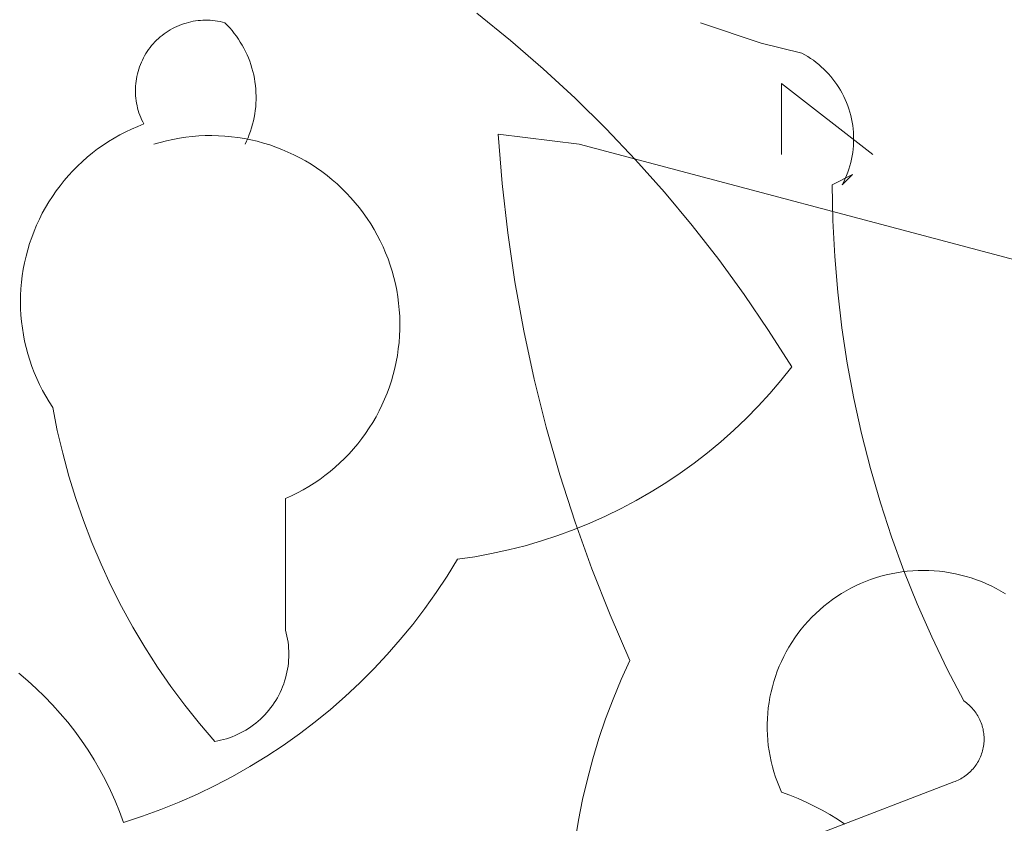
# Model space of a CAD drawing. Units: centimetres. Extents: x -150 to 6092, y -3150 to -1098.
# Drawn here: x 1886 to 1913, y -2091 to -2069 of the extents above; entities that cross this region are included whole.
import ezdxf

# ---------------------------------------------------------------- set-up
doc = ezdxf.new("R2010")
doc.units = ezdxf.units.CM
doc.header["$LTSCALE"] = 30
doc.header["$MEASUREMENT"] = 0
doc.layers.add('AASYPFLA-B-------7--', color=8, linetype='Continuous')

# ---------------------------------------------------------------- blocks, each defined once
blk = doc.blocks.new('A$C35A72A4B')
at = {"color": 74, "lineweight": 5, "true_color": 0x478f00}
for p, q in [((-170.281, 385.091), (-169.246, 384.253)), ((-179.304, 384.765), (-179.231, 384.787)), ((-179.231, 384.787), (-179.158, 384.807)), ((-179.158, 384.807), (-179.085, 384.825)), ((-179.085, 384.825), (-179.011, 384.84)), ((-179.011, 384.84), (-178.936, 384.852)), ((-178.936, 384.852), (-178.861, 384.862)), ((-178.861, 384.862), (-178.786, 384.869)), ((-178.786, 384.869), (-178.711, 384.873)), ((-178.711, 384.873), (-178.635, 384.875)), ((-178.635, 384.875), (-178.559, 384.874)), ((-178.559, 384.874), (-178.484, 384.871)), ((-178.484, 384.871), (-178.409, 384.865)), ((-178.409, 384.865), (-178.333, 384.856)), ((-178.333, 384.856), (-178.259, 384.845)), ((-178.259, 384.845), (-178.184, 384.831)), ((-178.184, 384.831), (-178.111, 384.815)), ((-178.111, 384.815), (-178.037, 384.795)), ((-178.037, 384.795), (-177.961, 384.717)), ((-161.528, 384.172), (-163.397, 384.795)), ((-179.905, 384.453), (-179.844, 384.497)), ((-179.844, 384.497), (-179.78, 384.539)), ((-179.78, 384.539), (-179.716, 384.578)), ((-179.716, 384.578), (-179.65, 384.615)), ((-179.65, 384.615), (-179.583, 384.65)), ((-179.583, 384.65), (-179.515, 384.682)), ((-179.515, 384.682), (-179.445, 384.712)), ((-179.445, 384.712), (-179.375, 384.74)), ((-179.375, 384.74), (-179.304, 384.765)), ((-177.961, 384.717), (-177.887, 384.637)), ((-177.887, 384.637), (-177.815, 384.554)), ((-177.815, 384.554), (-177.747, 384.468)), ((-180.24, 384.148), (-180.189, 384.204)), ((-180.189, 384.204), (-180.136, 384.258)), ((-180.136, 384.258), (-180.081, 384.309)), ((-180.081, 384.309), (-180.024, 384.359)), ((-180.024, 384.359), (-179.965, 384.407)), ((-179.965, 384.407), (-179.905, 384.453)), ((-177.747, 384.468), (-177.681, 384.38)), ((-177.681, 384.38), (-177.619, 384.291)), ((-177.619, 384.291), (-177.56, 384.199)), ((-177.56, 384.199), (-177.503, 384.105)), ((-169.246, 384.253), (-168.239, 383.381)), ((-180.465, 383.845), (-180.424, 383.909)), ((-180.424, 383.909), (-180.381, 383.971)), ((-180.381, 383.971), (-180.336, 384.032)), ((-180.336, 384.032), (-180.289, 384.091)), ((-180.289, 384.091), (-180.24, 384.148)), ((-177.503, 384.105), (-177.45, 384.009)), ((-177.45, 384.009), (-177.401, 383.911)), ((-177.401, 383.911), (-177.354, 383.812)), ((-160.282, 383.861), (-161.528, 384.172)), ((-180.635, 383.508), (-180.606, 383.578)), ((-180.606, 383.578), (-180.574, 383.647)), ((-180.574, 383.647), (-180.54, 383.714)), ((-180.54, 383.714), (-180.504, 383.78)), ((-180.504, 383.78), (-180.465, 383.845)), ((-177.354, 383.812), (-177.311, 383.711)), ((-177.311, 383.711), (-177.272, 383.609)), ((-177.272, 383.609), (-177.236, 383.506)), ((-160.282, 383.861), (-160.19, 383.81)), ((-160.19, 383.81), (-160.1, 383.757)), ((-160.1, 383.757), (-160.013, 383.7)), ((-160.013, 383.7), (-159.927, 383.64)), ((-159.927, 383.64), (-159.843, 383.577)), ((-159.843, 383.577), (-159.762, 383.512)), ((-180.727, 383.22), (-180.707, 383.293)), ((-180.707, 383.293), (-180.686, 383.366)), ((-180.686, 383.366), (-180.661, 383.437)), ((-180.661, 383.437), (-180.635, 383.508)), ((-177.236, 383.506), (-177.203, 383.401)), ((-177.203, 383.401), (-177.175, 383.296)), ((-177.175, 383.296), (-177.149, 383.189)), ((-168.239, 383.381), (-167.261, 382.477)), ((-159.762, 383.512), (-159.683, 383.443)), ((-159.683, 383.443), (-159.606, 383.372)), ((-159.606, 383.372), (-159.532, 383.298)), ((-159.532, 383.298), (-159.461, 383.222)), ((-180.777, 382.922), (-180.769, 382.997)), ((-180.769, 382.997), (-180.757, 383.072)), ((-180.757, 383.072), (-180.743, 383.146)), ((-180.743, 383.146), (-180.727, 383.22)), ((-177.149, 383.189), (-177.128, 383.082)), ((-177.128, 383.082), (-177.11, 382.974)), ((-177.11, 382.974), (-177.095, 382.865)), ((-159.461, 383.222), (-159.392, 383.143)), ((-159.392, 383.143), (-159.326, 383.062)), ((-159.326, 383.062), (-159.263, 382.978)), ((-159.263, 382.978), (-159.203, 382.893)), ((-180.788, 382.696), (-180.787, 382.772)), ((-180.786, 382.62), (-180.788, 382.696)), ((-180.787, 382.772), (-180.784, 382.847)), ((-180.784, 382.847), (-180.777, 382.922)), ((-177.095, 382.865), (-177.085, 382.756)), ((-177.085, 382.756), (-177.078, 382.647)), ((-158.101, 380.746), (-160.905, 382.926)), ((-160.905, 382.926), (-160.905, 380.746)), ((-159.203, 382.893), (-159.146, 382.805)), ((-159.146, 382.805), (-159.092, 382.716)), ((-159.092, 382.716), (-159.041, 382.624)), ((-180.782, 382.545), (-180.786, 382.62)), ((-180.775, 382.47), (-180.782, 382.545)), ((-180.765, 382.395), (-180.775, 382.47)), ((-180.753, 382.32), (-180.765, 382.395)), ((-177.075, 382.428), (-177.079, 382.319)), ((-177.078, 382.647), (-177.075, 382.537)), ((-177.075, 382.537), (-177.075, 382.428)), ((-167.261, 382.477), (-166.313, 381.542)), ((-159.041, 382.624), (-158.993, 382.531)), ((-158.993, 382.531), (-158.949, 382.437)), ((-158.949, 382.437), (-158.908, 382.34)), ((-180.738, 382.246), (-180.753, 382.32)), ((-180.721, 382.172), (-180.738, 382.246)), ((-180.701, 382.099), (-180.721, 382.172)), ((-180.679, 382.027), (-180.701, 382.099)), ((-177.099, 382.1), (-177.114, 381.992)), ((-177.087, 382.209), (-177.099, 382.1)), ((-177.079, 382.319), (-177.087, 382.209)), ((-158.908, 382.34), (-158.87, 382.243)), ((-158.87, 382.243), (-158.836, 382.144)), ((-158.836, 382.144), (-158.805, 382.044)), ((-180.654, 381.956), (-180.679, 382.027)), ((-180.626, 381.885), (-180.654, 381.956)), ((-180.596, 381.816), (-180.626, 381.885)), ((-180.564, 381.748), (-180.596, 381.816)), ((-177.156, 381.777), (-177.182, 381.671)), ((-177.133, 381.884), (-177.156, 381.777)), ((-177.114, 381.992), (-177.133, 381.884)), ((-158.805, 382.044), (-158.778, 381.943)), ((-158.778, 381.943), (-158.754, 381.841)), ((-158.754, 381.841), (-158.734, 381.739)), ((-181.087, 381.439), (-180.904, 381.526)), ((-180.904, 381.526), (-180.718, 381.606)), ((-180.718, 381.606), (-180.53, 381.68)), ((-180.53, 381.68), (-180.564, 381.748)), ((-177.246, 381.461), (-177.283, 381.358)), ((-177.212, 381.566), (-177.246, 381.461)), ((-177.182, 381.671), (-177.212, 381.566)), ((-166.313, 381.542), (-165.396, 380.576)), ((-158.734, 381.739), (-158.717, 381.635)), ((-158.717, 381.635), (-158.704, 381.532)), ((-158.704, 381.532), (-158.695, 381.428)), ((-181.616, 381.14), (-181.443, 381.246)), ((-181.443, 381.246), (-181.267, 381.345)), ((-181.267, 381.345), (-181.087, 381.439)), ((-180.025, 381.114), (-179.83, 381.165)), ((-179.83, 381.165), (-179.634, 381.208)), ((-179.634, 381.208), (-179.436, 381.245)), ((-179.436, 381.245), (-179.238, 381.275)), ((-179.238, 381.275), (-179.038, 381.298)), ((-179.038, 381.298), (-178.837, 381.314)), ((-178.837, 381.314), (-178.637, 381.323)), ((-178.637, 381.323), (-178.435, 381.325)), ((-178.435, 381.325), (-178.234, 381.32)), ((-178.234, 381.32), (-178.034, 381.308)), ((-178.034, 381.308), (-177.833, 381.29)), ((-177.833, 381.29), (-177.634, 381.264)), ((-177.634, 381.264), (-177.436, 381.232)), ((-177.436, 381.232), (-177.238, 381.193)), ((-177.367, 381.156), (-177.414, 381.057)), ((-177.323, 381.256), (-177.367, 381.156)), ((-177.283, 381.358), (-177.323, 381.256)), ((-177.238, 381.193), (-177.043, 381.147)), ((-177.043, 381.147), (-176.849, 381.094)), ((-167.135, 381.057), (-169.627, 381.369)), ((-169.504, 379.848), (-169.627, 381.369)), ((-158.695, 381.428), (-158.689, 381.323)), ((-158.689, 381.323), (-158.687, 381.219)), ((-158.687, 381.219), (-158.689, 381.114)), ((-182.111, 380.788), (-181.95, 380.911)), ((-181.95, 380.911), (-181.785, 381.029)), ((-181.785, 381.029), (-181.616, 381.14)), ((-180.218, 381.057), (-180.025, 381.114)), ((-176.849, 381.094), (-176.657, 381.034)), ((-176.657, 381.034), (-176.467, 380.968)), ((-176.467, 380.968), (-176.279, 380.896)), ((-176.279, 380.896), (-176.094, 380.817)), ((-136.607, 372.958), (-167.135, 381.057)), ((-158.703, 380.905), (-158.716, 380.802)), ((-158.694, 381.01), (-158.703, 380.905)), ((-158.689, 381.114), (-158.694, 381.01)), ((-182.42, 380.526), (-182.268, 380.66)), ((-182.268, 380.66), (-182.111, 380.788)), ((-176.094, 380.817), (-175.912, 380.731)), ((-175.912, 380.731), (-175.733, 380.64)), ((-175.733, 380.64), (-175.557, 380.542)), ((-175.557, 380.542), (-175.385, 380.439)), ((-165.396, 380.576), (-164.51, 379.581)), ((-158.752, 380.596), (-158.775, 380.494)), ((-158.732, 380.698), (-158.752, 380.596)), ((-158.716, 380.802), (-158.732, 380.698)), ((-182.847, 380.094), (-182.71, 380.243)), ((-182.71, 380.243), (-182.567, 380.387)), ((-182.567, 380.387), (-182.42, 380.526)), ((-175.385, 380.439), (-175.216, 380.329)), ((-175.216, 380.329), (-175.052, 380.214)), ((-158.832, 380.292), (-158.866, 380.194)), ((-158.802, 380.393), (-158.832, 380.292)), ((-158.775, 380.494), (-158.802, 380.393)), ((-183.106, 379.782), (-182.979, 379.94)), ((-182.979, 379.94), (-182.847, 380.094)), ((-175.052, 380.214), (-174.891, 380.093)), ((-174.891, 380.093), (-174.735, 379.966)), ((-174.735, 379.966), (-174.583, 379.835)), ((-159.347, 379.811), (-158.724, 380.123)), ((-158.724, 380.123), (-159.036, 379.811)), ((-158.944, 380), (-158.988, 379.905)), ((-158.904, 380.096), (-158.944, 380)), ((-158.866, 380.194), (-158.904, 380.096)), ((-183.227, 379.62), (-183.106, 379.782)), ((-174.583, 379.835), (-174.436, 379.698)), ((-174.436, 379.698), (-174.293, 379.556)), ((-169.33, 378.332), (-169.504, 379.848)), ((-159.327, 378.707), (-159.347, 379.811)), ((-158.988, 379.905), (-159.036, 379.811)), ((-183.452, 379.283), (-183.342, 379.453)), ((-183.342, 379.453), (-183.227, 379.62)), ((-174.293, 379.556), (-174.156, 379.409)), ((-174.156, 379.409), (-174.023, 379.258)), ((-164.51, 379.581), (-163.657, 378.558)), ((-183.653, 378.931), (-183.555, 379.109)), ((-183.555, 379.109), (-183.452, 379.283)), ((-174.023, 379.258), (-173.896, 379.102)), ((-173.896, 379.102), (-173.775, 378.942)), ((-183.829, 378.567), (-183.744, 378.75)), ((-183.744, 378.75), (-183.653, 378.931)), ((-173.775, 378.942), (-173.659, 378.777)), ((-173.659, 378.777), (-173.549, 378.609)), ((-183.907, 378.38), (-183.829, 378.567)), ((-173.549, 378.609), (-173.444, 378.437)), ((-173.444, 378.437), (-173.346, 378.262)), ((-163.657, 378.558), (-162.839, 377.508)), ((-159.27, 377.605), (-159.327, 378.707)), ((-184.045, 377.999), (-183.979, 378.19)), ((-183.979, 378.19), (-183.907, 378.38)), ((-173.346, 378.262), (-173.254, 378.083)), ((-169.108, 376.822), (-169.33, 378.332)), ((-184.103, 377.805), (-184.045, 377.999)), ((-173.254, 378.083), (-173.168, 377.901)), ((-173.168, 377.901), (-173.088, 377.717)), ((-184.2, 377.411), (-184.155, 377.609)), ((-184.155, 377.609), (-184.103, 377.805)), ((-173.088, 377.717), (-173.015, 377.53)), ((-173.015, 377.53), (-172.948, 377.34)), ((-159.177, 376.504), (-159.27, 377.605)), ((-184.27, 377.012), (-184.238, 377.212)), ((-184.238, 377.212), (-184.2, 377.411)), ((-172.948, 377.34), (-172.888, 377.148)), ((-162.839, 377.508), (-162.054, 376.431)), ((-184.294, 376.811), (-184.27, 377.012)), ((-172.888, 377.148), (-172.834, 376.954)), ((-172.834, 376.954), (-172.788, 376.759)), ((-184.321, 376.407), (-184.311, 376.609)), ((-184.311, 376.609), (-184.294, 376.811)), ((-172.788, 376.759), (-172.748, 376.562)), ((-168.836, 375.32), (-169.108, 376.822)), ((-184.325, 376.204), (-184.321, 376.407)), ((-172.748, 376.562), (-172.714, 376.363)), ((-172.714, 376.363), (-172.688, 376.164)), ((-162.054, 376.431), (-161.306, 375.33)), ((-159.047, 375.408), (-159.177, 376.504)), ((-184.321, 376.002), (-184.325, 376.204)), ((-184.31, 375.8), (-184.321, 376.002)), ((-172.688, 376.164), (-172.669, 375.964)), ((-184.292, 375.598), (-184.31, 375.8)), ((-172.669, 375.964), (-172.656, 375.763)), ((-172.656, 375.763), (-172.651, 375.562)), ((-184.267, 375.397), (-184.292, 375.598)), ((-184.235, 375.197), (-184.267, 375.397)), ((-172.651, 375.562), (-172.652, 375.361)), ((-158.882, 374.316), (-159.047, 375.408)), ((-184.197, 374.998), (-184.235, 375.197)), ((-172.66, 375.16), (-172.676, 374.96)), ((-172.652, 375.361), (-172.66, 375.16)), ((-168.514, 373.828), (-168.836, 375.32)), ((-161.306, 375.33), (-160.593, 374.204)), ((-184.151, 374.8), (-184.197, 374.998)), ((-184.099, 374.605), (-184.151, 374.8)), ((-172.676, 374.96), (-172.698, 374.76)), ((-184.04, 374.411), (-184.099, 374.605)), ((-172.727, 374.561), (-172.763, 374.363)), ((-172.698, 374.76), (-172.727, 374.561)), ((-183.974, 374.22), (-184.04, 374.411)), ((-183.901, 374.03), (-183.974, 374.22)), ((-172.763, 374.363), (-172.806, 374.166)), ((-160.593, 374.204), (-160.923, 373.791)), ((-158.68, 373.23), (-158.882, 374.316)), ((-183.822, 373.844), (-183.901, 374.03)), ((-172.855, 373.972), (-172.911, 373.778)), ((-172.806, 374.166), (-172.855, 373.972)), ((-183.737, 373.66), (-183.822, 373.844)), ((-183.645, 373.479), (-183.737, 373.66)), ((-172.974, 373.587), (-173.043, 373.399)), ((-172.911, 373.778), (-172.974, 373.587)), ((-168.144, 372.348), (-168.514, 373.828)), ((-160.923, 373.791), (-161.267, 373.388)), ((-183.547, 373.302), (-183.645, 373.479)), ((-183.443, 373.128), (-183.547, 373.302)), ((-173.043, 373.399), (-173.119, 373.213)), ((-161.267, 373.388), (-161.624, 372.998)), ((-183.333, 372.958), (-183.443, 373.128)), ((-173.202, 373.029), (-173.29, 372.849)), ((-173.119, 373.213), (-173.202, 373.029)), ((-161.624, 372.998), (-161.995, 372.62)), ((-158.443, 372.152), (-158.68, 373.23)), ((-183.192, 372.249), (-183.333, 372.958)), ((-173.385, 372.671), (-173.486, 372.497)), ((-173.29, 372.849), (-173.385, 372.671)), ((-173.486, 372.497), (-173.592, 372.327)), ((-161.995, 372.62), (-162.378, 372.255)), ((-183.026, 371.546), (-183.192, 372.249)), ((-173.705, 372.16), (-173.823, 371.997)), ((-173.592, 372.327), (-173.705, 372.16)), ((-167.726, 370.88), (-168.144, 372.348)), ((-162.378, 372.255), (-162.773, 371.903)), ((-158.17, 371.082), (-158.443, 372.152)), ((-173.947, 371.839), (-174.076, 371.685)), ((-173.823, 371.997), (-173.947, 371.839)), ((-162.773, 371.903), (-163.18, 371.565)), ((-182.837, 370.848), (-183.026, 371.546)), ((-174.21, 371.535), (-174.35, 371.391)), ((-174.076, 371.685), (-174.21, 371.535)), ((-163.18, 371.565), (-163.599, 371.241)), ((-174.494, 371.251), (-174.644, 371.116)), ((-174.35, 371.391), (-174.494, 371.251)), ((-163.599, 371.241), (-164.028, 370.932)), ((-182.624, 370.157), (-182.837, 370.848)), ((-174.955, 370.862), (-175.118, 370.743)), ((-174.797, 370.986), (-174.955, 370.862)), ((-174.644, 371.116), (-174.797, 370.986)), ((-167.259, 369.427), (-167.726, 370.88)), ((-164.028, 370.932), (-164.467, 370.637)), ((-157.862, 370.022), (-158.17, 371.082)), ((-175.284, 370.63), (-175.454, 370.523)), ((-175.118, 370.743), (-175.284, 370.63)), ((-164.467, 370.637), (-164.917, 370.358)), ((-175.805, 370.327), (-175.985, 370.237)), ((-175.628, 370.422), (-175.805, 370.327)), ((-175.454, 370.523), (-175.628, 370.422)), ((-164.917, 370.358), (-165.375, 370.094)), ((-182.388, 369.474), (-182.624, 370.157)), ((-175.985, 370.237), (-176.168, 370.155)), ((-176.168, 366.105), (-176.168, 370.155)), ((-165.375, 370.094), (-165.843, 369.845)), ((-157.52, 368.972), (-157.862, 370.022)), ((-165.843, 369.845), (-166.318, 369.613)), ((-182.129, 368.799), (-182.388, 369.474)), ((-166.801, 369.397), (-167.292, 369.198)), ((-166.745, 367.99), (-167.259, 369.427)), ((-166.318, 369.613), (-166.801, 369.397)), ((-167.292, 369.198), (-167.788, 369.016)), ((-181.847, 368.134), (-182.129, 368.799)), ((-168.291, 368.85), (-168.799, 368.702)), ((-167.788, 369.016), (-168.291, 368.85)), ((-157.142, 367.934), (-157.52, 368.972)), ((-169.829, 368.459), (-170.349, 368.363)), ((-169.312, 368.572), (-169.829, 368.459)), ((-168.799, 368.702), (-169.312, 368.572)), ((-181.543, 367.478), (-181.847, 368.134)), ((-170.873, 368.286), (-171.192, 367.768)), ((-170.349, 368.363), (-170.873, 368.286)), ((-166.184, 366.571), (-166.745, 367.99)), ((-157.691, 367.803), (-157.529, 367.84)), ((-157.529, 367.84), (-157.366, 367.871)), ((-157.366, 367.871), (-157.202, 367.897)), ((-157.202, 367.897), (-157.037, 367.917)), ((-156.731, 366.91), (-157.142, 367.934)), ((-157.037, 367.917), (-156.871, 367.931)), ((-156.871, 367.931), (-156.705, 367.94)), ((-156.705, 367.94), (-156.539, 367.942)), ((-156.539, 367.942), (-156.373, 367.939)), ((-156.373, 367.939), (-156.208, 367.931)), ((-156.208, 367.931), (-156.042, 367.916)), ((-156.042, 367.916), (-155.877, 367.896)), ((-155.877, 367.896), (-155.713, 367.87)), ((-155.713, 367.87), (-155.55, 367.839)), ((-155.55, 367.839), (-155.388, 367.801)), ((-171.192, 367.768), (-171.529, 367.261)), ((-158.627, 367.467), (-158.476, 367.537)), ((-158.476, 367.537), (-158.323, 367.601)), ((-158.323, 367.601), (-158.168, 367.66)), ((-158.168, 367.66), (-158.01, 367.713)), ((-158.01, 367.713), (-157.851, 367.761)), ((-157.851, 367.761), (-157.691, 367.803)), ((-155.388, 367.801), (-155.228, 367.759)), ((-155.228, 367.759), (-155.069, 367.71)), ((-155.069, 367.71), (-154.912, 367.657)), ((-154.912, 367.657), (-154.757, 367.598)), ((-154.757, 367.598), (-154.603, 367.533)), ((-154.603, 367.533), (-154.453, 367.464)), ((-181.216, 366.833), (-181.543, 367.478)), ((-171.529, 367.261), (-171.882, 366.766)), ((-159.204, 367.139), (-159.064, 367.228)), ((-159.064, 367.228), (-158.921, 367.313)), ((-158.921, 367.313), (-158.775, 367.393)), ((-158.775, 367.393), (-158.627, 367.467)), ((-154.453, 367.464), (-154.304, 367.389)), ((-154.304, 367.389), (-154.159, 367.309)), ((-154.159, 367.309), (-154.016, 367.224)), ((-159.604, 366.842), (-159.474, 366.945)), ((-159.474, 366.945), (-159.34, 367.044)), ((-159.34, 367.044), (-159.204, 367.139)), ((-156.286, 365.899), (-156.731, 366.91)), ((-180.868, 366.2), (-181.216, 366.833)), ((-171.882, 366.766), (-172.252, 366.282)), ((-159.971, 366.505), (-159.852, 366.622)), ((-159.852, 366.622), (-159.73, 366.734)), ((-159.73, 366.734), (-159.604, 366.842)), ((-165.577, 365.171), (-166.184, 366.571)), ((-160.195, 366.26), (-160.085, 366.385)), ((-160.085, 366.385), (-159.971, 366.505)), ((-180.499, 365.578), (-180.868, 366.2)), ((-176.168, 366.105), (-176.145, 366.015)), ((-176.145, 366.015), (-176.124, 365.923)), ((-172.252, 366.282), (-172.637, 365.812)), ((-160.499, 365.866), (-160.402, 366.001)), ((-160.402, 366.001), (-160.301, 366.132)), ((-160.301, 366.132), (-160.195, 366.26)), ((-176.124, 365.923), (-176.106, 365.832)), ((-176.106, 365.832), (-176.092, 365.739)), ((-176.092, 365.739), (-176.081, 365.646)), ((-172.637, 365.812), (-173.038, 365.354)), ((-160.678, 365.586), (-160.591, 365.727)), ((-160.591, 365.727), (-160.499, 365.866)), ((-155.808, 364.904), (-156.286, 365.899)), ((-180.109, 364.97), (-180.499, 365.578)), ((-176.081, 365.646), (-176.073, 365.553)), ((-176.073, 365.553), (-176.068, 365.46)), ((-176.068, 365.46), (-176.067, 365.366)), ((-160.837, 365.295), (-160.76, 365.442)), ((-160.76, 365.442), (-160.678, 365.586)), ((-176.073, 365.179), (-176.081, 365.086)), ((-176.068, 365.273), (-176.073, 365.179)), ((-176.067, 365.366), (-176.068, 365.273)), ((-173.038, 365.354), (-173.454, 364.91)), ((-165.844, 364.582), (-165.577, 365.171)), ((-160.976, 364.993), (-160.909, 365.145)), ((-160.909, 365.145), (-160.837, 365.295)), ((-179.698, 364.375), (-180.109, 364.97)), ((-176.124, 364.809), (-176.145, 364.718)), ((-176.107, 364.901), (-176.124, 364.809)), ((-176.092, 364.993), (-176.107, 364.901)), ((-176.081, 365.086), (-176.092, 364.993)), ((-173.454, 364.91), (-173.885, 364.48)), ((-161.093, 364.682), (-161.037, 364.839)), ((-161.037, 364.839), (-160.976, 364.993)), ((-155.297, 363.925), (-155.808, 364.904)), ((-184.374, 364.776), (-184.103, 364.548)), ((-184.103, 364.548), (-183.839, 364.31)), ((-176.196, 364.538), (-176.226, 364.449)), ((-176.169, 364.627), (-176.196, 364.538)), ((-176.145, 364.718), (-176.169, 364.627)), ((-166.09, 363.984), (-165.844, 364.582)), ((-161.189, 364.364), (-161.144, 364.524)), ((-161.144, 364.524), (-161.093, 364.682)), ((-183.839, 364.31), (-183.584, 364.063)), ((-179.268, 363.794), (-179.698, 364.375)), ((-176.334, 364.19), (-176.376, 364.107)), ((-176.295, 364.275), (-176.334, 364.19)), ((-176.259, 364.362), (-176.295, 364.275)), ((-176.226, 364.449), (-176.259, 364.362)), ((-173.885, 364.48), (-174.33, 364.065)), ((-161.263, 364.041), (-161.229, 364.203)), ((-161.229, 364.203), (-161.189, 364.364)), ((-183.584, 364.063), (-183.338, 363.807)), ((-176.468, 363.944), (-176.518, 363.865)), ((-176.42, 364.025), (-176.468, 363.944)), ((-176.376, 364.107), (-176.42, 364.025)), ((-174.33, 364.065), (-174.789, 363.665)), ((-166.318, 363.379), (-166.09, 363.984)), ((-161.314, 363.712), (-161.291, 363.877)), ((-161.291, 363.877), (-161.263, 364.041)), ((-155.297, 363.925), (-155.258, 363.897)), ((-155.258, 363.897), (-155.219, 363.868)), ((-183.338, 363.807), (-183.101, 363.543)), ((-178.818, 363.229), (-179.268, 363.794)), ((-176.685, 363.639), (-176.745, 363.568)), ((-176.627, 363.713), (-176.685, 363.639)), ((-176.571, 363.788), (-176.627, 363.713)), ((-176.518, 363.865), (-176.571, 363.788)), ((-174.789, 363.665), (-175.26, 363.281)), ((-161.331, 363.547), (-161.314, 363.712)), ((-155.219, 363.868), (-155.181, 363.838)), ((-155.181, 363.838), (-155.144, 363.806)), ((-155.144, 363.806), (-155.108, 363.773)), ((-155.108, 363.773), (-155.073, 363.739)), ((-155.073, 363.739), (-155.04, 363.704)), ((-155.04, 363.704), (-155.008, 363.667)), ((-155.008, 363.667), (-154.977, 363.63)), ((-154.977, 363.63), (-154.948, 363.591)), ((-154.948, 363.591), (-154.919, 363.552)), ((-183.101, 363.543), (-182.872, 363.271)), ((-182.872, 363.271), (-182.654, 362.992)), ((-177.011, 363.305), (-177.082, 363.245)), ((-176.941, 363.367), (-177.011, 363.305)), ((-176.873, 363.432), (-176.941, 363.367)), ((-176.808, 363.499), (-176.873, 363.432)), ((-176.745, 363.568), (-176.808, 363.499)), ((-175.26, 363.281), (-175.744, 362.912)), ((-166.525, 362.767), (-166.318, 363.379)), ((-161.348, 363.216), (-161.342, 363.382)), ((-161.342, 363.382), (-161.331, 363.547)), ((-154.919, 363.552), (-154.892, 363.511)), ((-154.892, 363.511), (-154.867, 363.47)), ((-154.867, 363.47), (-154.843, 363.428)), ((-154.843, 363.428), (-154.821, 363.385)), ((-154.821, 363.385), (-154.8, 363.341)), ((-154.8, 363.341), (-154.78, 363.296)), ((-154.78, 363.296), (-154.762, 363.251)), ((-182.654, 362.992), (-182.445, 362.705)), ((-178.349, 362.679), (-178.818, 363.229)), ((-177.47, 362.984), (-177.552, 362.94)), ((-177.389, 363.031), (-177.47, 362.984)), ((-177.31, 363.081), (-177.389, 363.031)), ((-177.232, 363.133), (-177.31, 363.081)), ((-177.156, 363.188), (-177.232, 363.133)), ((-177.082, 363.245), (-177.156, 363.188)), ((-161.347, 363.049), (-161.348, 363.216)), ((-161.342, 362.884), (-161.347, 363.049)), ((-154.762, 363.251), (-154.746, 363.205)), ((-154.746, 363.205), (-154.731, 363.159)), ((-154.731, 363.159), (-154.718, 363.112)), ((-154.718, 363.112), (-154.707, 363.065)), ((-154.707, 363.065), (-154.697, 363.017)), ((-154.697, 363.017), (-154.689, 362.97)), ((-154.689, 362.97), (-154.682, 362.921)), ((-182.445, 362.705), (-182.246, 362.411)), ((-178.257, 362.695), (-178.349, 362.679)), ((-178.166, 362.715), (-178.257, 362.695)), ((-178.075, 362.738), (-178.166, 362.715)), ((-177.985, 362.764), (-178.075, 362.738)), ((-177.896, 362.794), (-177.985, 362.764)), ((-177.809, 362.826), (-177.896, 362.794)), ((-177.722, 362.861), (-177.809, 362.826)), ((-177.637, 362.899), (-177.722, 362.861)), ((-177.552, 362.94), (-177.637, 362.899)), ((-175.744, 362.912), (-176.24, 362.56)), ((-166.712, 362.149), (-166.525, 362.767)), ((-161.33, 362.718), (-161.342, 362.884)), ((-161.313, 362.553), (-161.33, 362.718)), ((-154.682, 362.921), (-154.677, 362.873)), ((-154.674, 362.679), (-154.678, 362.631)), ((-154.677, 362.873), (-154.674, 362.825)), ((-154.674, 362.825), (-154.672, 362.776)), ((-154.673, 362.728), (-154.674, 362.679)), ((-154.672, 362.776), (-154.673, 362.728)), ((-182.246, 362.411), (-182.057, 362.11)), ((-176.24, 362.56), (-176.748, 362.225)), ((-161.289, 362.388), (-161.313, 362.553)), ((-161.261, 362.225), (-161.289, 362.388)), ((-154.721, 362.392), (-154.734, 362.345)), ((-154.709, 362.439), (-154.721, 362.392)), ((-154.699, 362.486), (-154.709, 362.439)), ((-154.69, 362.534), (-154.699, 362.486)), ((-154.683, 362.582), (-154.69, 362.534)), ((-154.678, 362.631), (-154.683, 362.582)), ((-182.057, 362.11), (-181.879, 361.803)), ((-176.748, 362.225), (-177.267, 361.907)), ((-166.879, 361.524), (-166.712, 362.149)), ((-161.226, 362.062), (-161.261, 362.225)), ((-161.186, 361.901), (-161.226, 362.062)), ((-154.848, 362.077), (-154.872, 362.035)), ((-154.825, 362.12), (-154.848, 362.077)), ((-154.804, 362.164), (-154.825, 362.12)), ((-154.784, 362.208), (-154.804, 362.164)), ((-154.766, 362.253), (-154.784, 362.208)), ((-154.749, 362.299), (-154.766, 362.253)), ((-154.734, 362.345), (-154.749, 362.299)), ((-181.879, 361.803), (-181.712, 361.49)), ((-177.267, 361.907), (-177.796, 361.606)), ((-161.141, 361.741), (-161.186, 361.901)), ((-155.08, 361.767), (-155.115, 361.733)), ((-155.046, 361.802), (-155.08, 361.767)), ((-155.014, 361.839), (-155.046, 361.802)), ((-154.983, 361.876), (-155.014, 361.839)), ((-154.953, 361.914), (-154.983, 361.876)), ((-154.925, 361.954), (-154.953, 361.914)), ((-154.897, 361.994), (-154.925, 361.954)), ((-154.872, 362.035), (-154.897, 361.994)), ((-181.712, 361.49), (-181.555, 361.172)), ((-177.796, 361.606), (-178.334, 361.323)), ((-167.026, 360.895), (-166.879, 361.524)), ((-161.09, 361.583), (-161.141, 361.741)), ((-161.033, 361.427), (-161.09, 361.583)), ((-155.519, 361.468), (-155.563, 361.449)), ((-155.474, 361.488), (-155.519, 361.468)), ((-155.431, 361.51), (-155.474, 361.488)), ((-155.388, 361.533), (-155.431, 361.51)), ((-155.346, 361.557), (-155.388, 361.533)), ((-155.305, 361.583), (-155.346, 361.557)), ((-155.265, 361.611), (-155.305, 361.583)), ((-155.226, 361.639), (-155.265, 361.611)), ((-155.188, 361.669), (-155.226, 361.639)), ((-155.151, 361.701), (-155.188, 361.669)), ((-155.115, 361.733), (-155.151, 361.701)), ((-181.555, 361.172), (-181.41, 360.848)), ((-178.334, 361.323), (-178.882, 361.058)), ((-160.972, 361.273), (-161.033, 361.427)), ((-160.905, 361.121), (-160.972, 361.273)), ((-159.659, 359.875), (-155.609, 361.433)), ((-155.563, 361.449), (-155.609, 361.433)), ((-181.41, 360.848), (-181.275, 360.519)), ((-178.882, 361.058), (-179.438, 360.812)), ((-167.152, 360.261), (-167.026, 360.895)), ((-160.905, 361.121), (-160.648, 361.027)), ((-160.648, 361.027), (-160.394, 360.924)), ((-160.394, 360.924), (-160.144, 360.813)), ((-180.003, 360.584), (-180.574, 360.376)), ((-179.438, 360.812), (-180.003, 360.584)), ((-160.144, 360.813), (-159.898, 360.693)), ((-159.898, 360.693), (-159.656, 360.566)), ((-159.656, 360.566), (-159.419, 360.43)), ((-181.275, 360.519), (-181.153, 360.187)), ((-180.574, 360.376), (-181.153, 360.187)), ((-167.257, 359.623), (-167.152, 360.261)), ((-159.419, 360.43), (-159.186, 360.286)), ((-159.186, 360.286), (-158.959, 360.134))]:
    blk.add_line(p, q, dxfattribs=at)

msp = doc.modelspace()

# ---------------------------------------------------------------- block references
at = {"layer": 'AASYPFLA-B-------7--', "xscale": 0.8800000000000161, "yscale": 0.8800000000000161, "zscale": 0.8800000000000161}
msp.add_blockref('A$C35A72A4B', (2048.694, -2407.791), dxfattribs=at)

doc.saveas('drawing.dxf')
